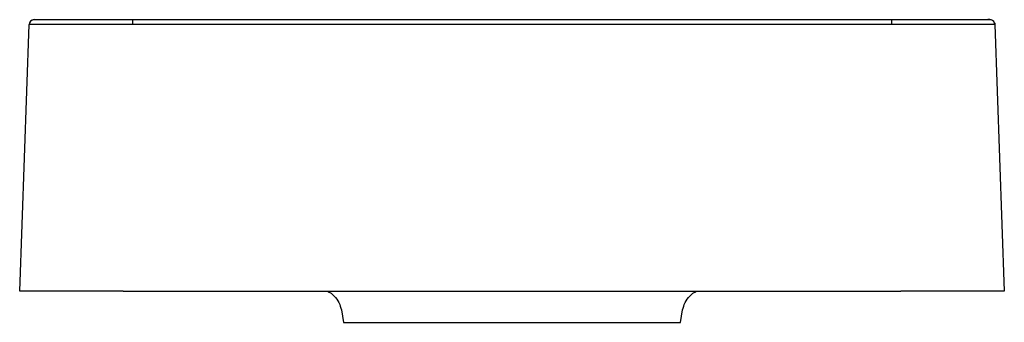
# Paper-space layout '_Right' of a CAD drawing. Units: millimetres. Extents: x -210 to 170, y -22 to 95.
import ezdxf

# ---------------------------------------------------------------- set-up
doc = ezdxf.new("R2010")
doc.units = ezdxf.units.MM

psp = doc.layouts.new('_Right')

# ---------------------------------------------------------------- linework, layer by layer
at = {"color": 7, "linetype": 'Continuous', "lineweight": 25}
for p, q in [((-204.1, 95), (-203.63, 95)), ((-166.84, 95), (-166.84, 93.07)), ((-164.34, 95), (-13.43, 95)), ((-210.42, -10), (-206.82, 93.07)), ((126.01, 95), (126.01, 93.07)), ((165.98, 93.07), (169.58, -10)), ((-170.44, -10), (129.61, -10)), ((-86.27, -17.13), (-85.42, -22)), ((44.58, -22), (45.44, -17.13)), ((-85.42, -22), (44.58, -22))]:
    psp.add_line(p, q, dxfattribs=at)
at = {"color": 7, "linetype": 'Continuous', "lineweight": 25, "flags": 128}
for points in [[(-166.84, 95), (-67.27, 95), (-2.85, 95), (61.58, 95), (126.01, 95)], [(126.01, 93.07), (26.44, 93.07), (-37.99, 93.07), (-102.41, 93.07), (-166.84, 93.07)]]:
    psp.add_lwpolyline(points, dxfattribs=at)
at = {"color": 7, "linetype": 'Continuous', "lineweight": 25}
for centre, start, end in [((-204.82, 93), 90, 178), ((163.99, 93), 2, 76.01)]:
    psp.add_arc(centre, 2, start, end, dxfattribs=at)
for points, knots in [([(-203.63, 95), (-203.63, 95), (-203.63, 95), (-203.62, 95), (-203.62, 95), (-203.62, 95), (-203.62, 95), (-203.61, 95)], [0, 0, 0, 0, 0.5, 0.5, 0.75, 0.75, 1, 1, 1, 1]), ([(-203.61, 95), (-203.57, 95), (-203.35, 95), (-202.56, 95), (-201.99, 95), (-200.87, 95), (-200.45, 95), (-199.53, 95), (-199.04, 95), (-197.43, 95), (-196.21, 95), (-194.14, 95), (-193.41, 95), (-191.89, 95), (-191.11, 95), (-188.66, 95), (-186.92, 95), (-184.6, 95), (-184.13, 95), (-183.18, 95), (-182.7, 95), (-181.25, 95), (-180.27, 95), (-177.28, 95), (-175.22, 95), (-173.11, 95)], [0, 0, 0, 0, 0.125, 0.125, 0.25, 0.25, 0.3125, 0.3125, 0.375, 0.375, 0.5, 0.5, 0.5625, 0.5625, 0.625, 0.625, 0.75, 0.75, 0.78125, 0.78125, 0.8125, 0.8125, 0.875, 0.875, 1, 1, 1, 1]), ([(-202.53, 95), (-202.52, 95), (-201.92, 95), (-199.72, 95), (-195.96, 95), (-191.18, 95), (-185.74, 95), (-179.76, 95), (-173.4, 95), (-169.03, 95), (-166.84, 95)], [0, 0, 0, 0, 0.004512, 0.147897, 0.291854, 0.435356, 0.576641, 0.717692, 0.85888, 1, 1, 1, 1]), ([(-166.77, 95), (-166.36, 95), (-165.96, 95), (-165.15, 95), (-164.74, 95), (-164.34, 95)], [0, 0, 0, 0, 0.5, 0.5, 1, 1, 1, 1]), ([(125.93, 95), (128.35, 95), (130.73, 95), (134.24, 95), (135.39, 95), (137.69, 95), (138.83, 95), (142.16, 95), (144.26, 95), (147.24, 95), (148.2, 95), (150.07, 95), (150.97, 95), (153.51, 95), (155.03, 95), (157.04, 95), (157.67, 95), (158.82, 95), (159.34, 95), (160.73, 95), (161.45, 95), (162.46, 95), (162.73, 95), (162.78, 95)], [0, 0, 0, 0, 0.125, 0.125, 0.1875, 0.1875, 0.25, 0.25, 0.375, 0.375, 0.4375, 0.4375, 0.5, 0.5, 0.625, 0.625, 0.6875, 0.6875, 0.75, 0.75, 0.875, 0.875, 1, 1, 1, 1]), ([(162.78, 95), (162.79, 95), (162.79, 95), (162.79, 95), (162.79, 95), (162.79, 95), (162.8, 95), (162.8, 95)], [0, 0, 0, 0, 0.25, 0.25, 0.5, 0.5, 1, 1, 1, 1]), ([(163.99, 95), (163.97, 95), (163.95, 95), (163.3, 95), (163.25, 95)], [0, 0, 0, 0, 0.922734, 1, 1, 1, 1]), ([(-166.84, 93.07), (-167.05, 93.07), (-167.47, 93.07), (-168.1, 93.07), (-168.72, 93.07), (-169.34, 93.07), (-169.96, 93.08), (-170.58, 93.08), (-171.19, 93.08), (-171.8, 93.08), (-172.41, 93.08), (-173.01, 93.08), (-173.62, 93.08), (-174.21, 93.08), (-174.81, 93.08), (-175.4, 93.08), (-175.98, 93.08), (-176.56, 93.08), (-177.14, 93.09), (-177.71, 93.09), (-178.28, 93.09), (-178.85, 93.09), (-179.41, 93.09), (-179.96, 93.09), (-180.51, 93.09), (-181.06, 93.09), (-181.6, 93.09), (-183.18, 93.09), (-185.73, 93.09), (-189.11, 93.1), (-192.25, 93.1), (-195.13, 93.1), (-197.75, 93.1), (-200.09, 93.1), (-202.12, 93.09), (-203.41, 93.09), (-204.19, 93.09), (-204.59, 93.09), (-204.96, 93.09), (-205.31, 93.09), (-205.61, 93.08), (-205.89, 93.08), (-206.13, 93.08), (-206.34, 93.08), (-206.51, 93.08), (-206.65, 93.08), (-206.74, 93.07), (-206.81, 93.07), (-206.81, 93.07), (-206.82, 93.07)], [0, 0, 0, 0, 0.010019, 0.020006, 0.029961, 0.039882, 0.049772, 0.059629, 0.069453, 0.079245, 0.089004, 0.098731, 0.108425, 0.118087, 0.127716, 0.137313, 0.146877, 0.156409, 0.165908, 0.175375, 0.184809, 0.194211, 0.20358, 0.212917, 0.222222, 0.231494, 0.240733, 0.24994, 0.31296, 0.375569, 0.437769, 0.499562, 0.561331, 0.623505, 0.686086, 0.749073, 0.767591, 0.786239, 0.805018, 0.823927, 0.842968, 0.862139, 0.881441, 0.900873, 0.920437, 0.940131, 0.959957, 0.979913, 1, 1, 1, 1]), ([(-202.9, 94.97), (-202.98, 94.97), (-203.49, 94.97), (-204.01, 94.98), (-204.87, 94.94), (-205.96, 94.7), (-206.41, 94.11), (-206.66, 93.79)], [0, 0, 0, 0, 0.0495491, 0.3031051, 0.4947833, 0.7251731, 1, 1, 1, 1]), ([(-166.84, 94.97), (-168.36, 94.97), (-170.4, 94.97), (-172.41, 94.97), (-172.94, 94.97)], [0, 0, 0, 0, 0.739137, 1, 1, 1, 1]), ([(126.01, 95), (128.25, 95), (132.71, 95), (139.2, 95), (145.26, 95), (150.73, 95), (155.41, 95), (159.15, 95), (161.86, 95), (162.77, 95), (163.19, 95)], [0, 0, 0, 0, 0.128505, 0.256738, 0.384333, 0.512437, 0.640136, 0.765863, 0.891381, 1, 1, 1, 1]), ([(165.98, 93.07), (165.98, 93.07), (165.98, 93.07), (165.97, 93.07), (165.94, 93.07), (165.91, 93.07), (165.86, 93.08), (165.81, 93.08), (165.75, 93.08), (165.68, 93.08), (165.6, 93.08), (165.51, 93.08), (165.41, 93.08), (165.3, 93.08), (165.19, 93.08), (165.06, 93.08), (164.93, 93.08), (164.79, 93.08), (164.64, 93.09), (164.48, 93.09), (164.31, 93.09), (164.14, 93.09), (163.96, 93.09), (163.77, 93.09), (163.58, 93.09), (163.37, 93.09), (163.16, 93.09), (162.52, 93.09), (161.31, 93.09), (159.29, 93.1), (156.96, 93.1), (154.34, 93.1), (151.46, 93.1), (148.33, 93.1), (144.95, 93.09), (142.23, 93.09), (140.28, 93.09), (139.18, 93.09), (138.06, 93.09), (136.92, 93.09), (135.77, 93.08), (134.6, 93.08), (133.41, 93.08), (132.21, 93.08), (130.99, 93.08), (129.76, 93.08), (128.52, 93.07), (127.27, 93.07), (126.43, 93.07), (126.01, 93.07)], [0, 0, 0, 0, 0.010019, 0.020006, 0.029961, 0.039882, 0.049772, 0.059629, 0.069453, 0.079245, 0.089004, 0.098731, 0.108425, 0.118087, 0.127716, 0.137313, 0.146877, 0.156409, 0.165908, 0.175375, 0.184809, 0.194211, 0.20358, 0.212917, 0.222222, 0.231494, 0.240733, 0.24994, 0.31296, 0.375569, 0.437769, 0.499562, 0.561331, 0.623505, 0.686086, 0.749073, 0.767591, 0.786239, 0.805018, 0.823927, 0.842968, 0.862139, 0.881441, 0.900873, 0.920437, 0.940131, 0.959957, 0.979913, 1, 1, 1, 1]), ([(163.19, 95), (163.27, 95), (163.93, 95), (163.96, 95), (163.99, 95)], [0, 0, 0, 0, 0.1193619, 1, 1, 1, 1]), ([(164.47, 94.94), (164.36, 94.96), (164.13, 94.99), (163.55, 95), (163.26, 95)], [0, 0, 0, 0, 0.503334, 1, 1, 1, 1]), ([(165.81, 93.82), (165.83, 93.76), (165.92, 93.57), (165.93, 93.45), (165.94, 93.42), (165.94, 93.43), (165.94, 93.43), (165.94, 93.43), (165.94, 93.43), (165.94, 93.43), (165.94, 93.43), (165.94, 93.43), (165.94, 93.43), (165.95, 93.4), (165.96, 93.35), (165.96, 93.3), (165.97, 93.26), (165.97, 93.24)], [0, 0, 0, 0, 0.029668, 0.093343, 0.168238, 0.245757, 0.32072, 0.393126, 0.463034, 0.531492, 0.598894, 0.665238, 0.732382, 0.796587, 0.873402, 0.962827, 1, 1, 1, 1]), ([(-170.44, -10), (-172.8, -10), (-175.24, -10), (-180.19, -10), (-182.7, -10), (-187.62, -10), (-190.03, -10), (-194.6, -10), (-196.76, -10), (-200.66, -10), (-202.41, -10), (-205.4, -10), (-206.64, -10), (-208.58, -10), (-209.29, -10), (-210.21, -10), (-210.42, -10), (-210.42, -10)], [0, 0, 0, 0, 0.125, 0.125, 0.25, 0.25, 0.375, 0.375, 0.5, 0.5, 0.625, 0.625, 0.75, 0.75, 0.875, 0.875, 1, 1, 1, 1]), ([(-91.67, -10), (-91.66, -10), (-90.65, -10.33), (-89, -11.79), (-87.05, -14.24), (-86.52, -16.24), (-86.26, -17.22)], [0, 0, 0, 0, 0.004505, 0.341632, 0.678759, 1, 1, 1, 1]), ([(45.43, -17.22), (45.69, -16.24), (46.22, -14.24), (48.16, -11.79), (49.81, -10.33), (50.83, -10), (50.84, -10)], [0, 0, 0, 0, 0.32124, 0.658367, 0.995494, 1, 1, 1, 1]), ([(169.58, -10), (169.58, -10), (169.37, -10), (168.46, -10), (167.75, -10), (165.8, -10), (164.56, -10), (161.58, -10), (159.83, -10), (155.93, -10), (153.77, -10), (149.2, -10), (146.79, -10), (141.87, -10), (139.36, -10), (134.41, -10), (131.97, -10), (129.61, -10)], [0, 0, 0, 0, 0.125, 0.125, 0.25, 0.25, 0.375, 0.375, 0.5, 0.5, 0.625, 0.625, 0.75, 0.75, 0.875, 0.875, 1, 1, 1, 1])]:
    psp.add_open_spline(points, degree=3, knots=knots, dxfattribs=at)

doc.saveas('drawing.dxf')
